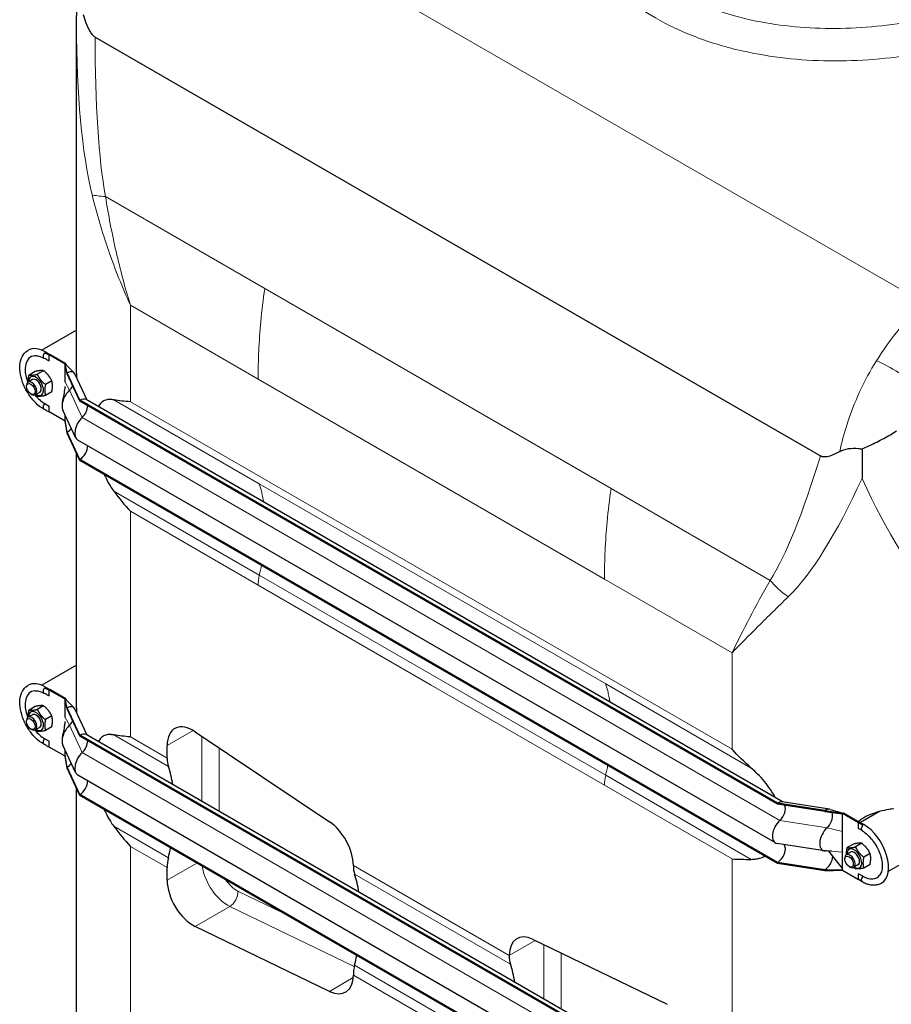
# Model space of a CAD drawing. Units: millimetres. Extents: x 0 to 10500, y 0 to 14850.
# Drawn here: x 6971 to 7683, y 5347 to 6151 of the extents above; entities that cross this region are included whole.
import ezdxf

# ---------------------------------------------------------------- set-up
doc = ezdxf.new("R2010")
doc.units = ezdxf.units.MM
doc.header["$LTSCALE"] = 50
doc.layers.add('Sichtbar (ISO)', color=7, linetype='Continuous', lineweight=25)
doc.layers.add('Sichtbar schmal (ISO)', color=7, linetype='Continuous', lineweight=25)
doc.layers.add('Tangential', color=7, linetype='Continuous', lineweight=9, true_color=0xbfbfbf)

msp = doc.modelspace()

# ---------------------------------------------------------------- linework, layer by layer
at = {"layer": 'Sichtbar (ISO)'}
for p, q in [((7017.73, 5869.02), (7017.73, 6146.97)), ((7032.91, 6136.91), (7625.11, 5795)), ((7017.73, 5897.71), (6989.34, 5881.32)), ((6991.57, 5879.12), (6995.25, 5877.36)), ((6992.42, 5879.81), (6995.96, 5877.77)), ((6995.25, 5877.36), (6995.96, 5877.77)), ((6995.25, 5872.61), (6995.25, 5877.36)), ((7008.33, 5869.81), (6995.25, 5877.36)), ((7009.04, 5870.22), (6995.96, 5877.77)), ((6993.23, 5873.77), (6995.25, 5872.61)), ((7008.33, 5869.81), (7008.47, 5869.89)), ((7010.1, 5862.77), (7008.33, 5869.81)), ((7008.33, 5869.26), (7008.33, 5869.81)), ((7010.1, 5861.95), (7008.33, 5869.26)), ((7008.33, 5861.43), (7008.33, 5869.26)), ((7008.47, 5869.89), (7009.04, 5870.22)), ((7009.14, 5869.48), (7009.04, 5870.22)), ((6984.03, 5863.93), (6978.89, 5860.97)), ((6990.75, 5864.53), (6985.61, 5861.57)), ((7008.33, 5855.05), (7008.33, 5861.43)), ((7010.1, 5861.95), (7010.1, 5862.77)), ((7020.45, 5840.46), (7010.1, 5862.77)), ((7020.45, 5839.65), (7010.1, 5861.95)), ((7026.43, 5840.39), (7016.61, 5861.54)), ((6976.86, 5851.58), (6976.86, 5852.46)), ((6981.64, 5857.25), (6978.11, 5855.21)), ((6997.46, 5856.18), (6992.33, 5853.21)), ((6980.35, 5845.55), (6981.11, 5845.11)), ((6987.64, 5846.86), (6984.11, 5844.82)), ((6997.46, 5847.22), (6992.33, 5844.25)), ((6991.71, 5837.62), (6995.25, 5835.58)), ((6995.25, 5830.82), (6995.25, 5835.58)), ((7020.45, 5839.65), (7020.45, 5840.46)), ((7590.18, 5511.53), (7020.45, 5840.46)), ((7590.18, 5510.71), (7020.45, 5839.65)), ((7594.63, 5512.34), (7025.45, 5840.96)), ((6993.02, 5832.14), (6995.25, 5830.82)), ((7008.33, 5823.27), (6995.25, 5830.82)), ((7016.88, 5809.99), (7006.53, 5832.29)), ((7008.33, 5823.82), (7008.33, 5828.4)), ((7010.1, 5814.39), (7008.33, 5823.82)), ((7008.33, 5823.27), (7008.33, 5823.82)), ((7010.1, 5813.58), (7008.33, 5823.27)), ((7010.1, 5813.58), (7010.1, 5814.39)), ((7020.45, 5792.08), (7010.1, 5814.39)), ((7020.45, 5791.27), (7010.1, 5813.58)), ((7588.42, 5478.99), (7018.69, 5807.92)), ((7017.73, 5595.5), (7017.73, 5797.14)), ((7659.16, 5800.64), (7659.16, 5776.63)), ((7020.45, 5791.27), (7020.45, 5792.08)), ((7590.18, 5463.15), (7020.45, 5792.08)), ((7590.18, 5462.34), (7020.45, 5791.27)), ((8247.17, 5782.82), (7680.55, 5455.69)), ((7017.73, 5624.18), (6989.34, 5607.79)), ((6991.57, 5605.6), (6995.25, 5603.84)), ((6992.42, 5606.29), (6995.96, 5604.25)), ((6995.25, 5603.84), (6995.96, 5604.25)), ((6995.25, 5599.08), (6995.25, 5603.84)), ((7008.33, 5596.29), (6995.25, 5603.84)), ((7009.04, 5596.69), (6995.96, 5604.25)), ((6993.23, 5600.25), (6995.25, 5599.08)), ((7008.33, 5596.29), (7008.47, 5596.37)), ((7010.1, 5589.24), (7008.33, 5596.29)), ((7008.33, 5595.73), (7008.33, 5596.29)), ((7010.1, 5588.43), (7008.33, 5595.73)), ((7008.33, 5587.91), (7008.33, 5595.73)), ((7008.47, 5596.37), (7009.04, 5596.69)), ((7009.14, 5595.95), (7009.04, 5596.69)), ((6984.03, 5590.41), (6978.89, 5587.44)), ((6990.75, 5591.01), (6985.61, 5588.04)), ((7008.33, 5581.52), (7008.33, 5587.91)), ((7010.1, 5588.43), (7010.1, 5589.24)), ((7020.45, 5566.94), (7010.1, 5589.24)), ((7020.45, 5566.12), (7010.1, 5588.43)), ((7026.43, 5566.87), (7016.61, 5588.02)), ((6976.86, 5578.06), (6976.86, 5578.93)), ((6981.64, 5583.72), (6978.11, 5581.68)), ((6997.46, 5582.65), (6992.33, 5579.68)), ((6980.35, 5572.02), (6981.11, 5571.59)), ((6987.64, 5573.33), (6984.11, 5571.29)), ((6997.46, 5573.69), (6992.33, 5570.73)), ((6991.71, 5564.1), (6995.25, 5562.06)), ((7020.45, 5566.12), (7020.45, 5566.94)), ((7590.18, 5238), (7020.45, 5566.94)), ((7590.18, 5237.19), (7020.45, 5566.12)), ((7594.63, 5238.82), (7025.45, 5567.43)), ((7114.65, 5569.83), (7224.25, 5496.25)), ((6993.02, 5558.61), (6995.25, 5557.3)), ((6995.25, 5557.3), (6995.25, 5562.06)), ((7008.33, 5549.74), (6995.25, 5557.3)), ((7016.88, 5536.46), (7006.53, 5558.77)), ((7008.33, 5550.3), (7008.33, 5554.88)), ((7091.71, 5548.3), (7091.71, 5558.66)), ((7010.1, 5540.87), (7008.33, 5550.3)), ((7008.33, 5549.74), (7008.33, 5550.3)), ((7010.1, 5540.05), (7008.33, 5549.74)), ((7010.1, 5540.05), (7010.1, 5540.87)), ((7020.45, 5518.56), (7010.1, 5540.87)), ((7020.45, 5517.74), (7010.1, 5540.05)), ((7588.42, 5205.46), (7018.69, 5534.4)), ((7017.73, 5317.89), (7017.73, 5523.62)), ((7020.45, 5517.74), (7020.45, 5518.56)), ((7590.18, 5189.63), (7020.45, 5518.56)), ((7590.18, 5188.81), (7020.45, 5517.74)), ((7590.18, 5510.71), (7590.18, 5511.53)), ((7628.82, 5505.55), (7590.18, 5511.53)), ((7628.82, 5504.74), (7590.18, 5510.71)), ((7632.6, 5506.47), (7593.97, 5512.45)), ((7628.82, 5504.74), (7628.82, 5505.55)), ((7628.82, 5505.55), (7643.31, 5503.2)), ((7628.82, 5504.74), (7643.31, 5502.65)), ((7643.31, 5503.2), (7643.46, 5503.29)), ((7643.31, 5502.65), (7643.31, 5503.2)), ((7643.31, 5503.2), (7656.39, 5495.65)), ((7643.31, 5494.83), (7643.31, 5502.65)), ((7643.46, 5503.29), (7644.02, 5503.61)), ((7644.02, 5503.61), (7657.1, 5496.06)), ((7673.42, 5504.69), (7657.79, 5495.66)), ((7643.31, 5488.44), (7643.31, 5494.83)), ((7656.39, 5495.65), (7657.1, 5496.06)), ((7659.79, 5493.33), (7656.39, 5495.65)), ((7656.39, 5490.89), (7656.39, 5495.65)), ((7658.37, 5489.75), (7656.39, 5490.89)), ((7660.64, 5494.02), (7657.1, 5496.06)), ((7643.31, 5471.43), (7643.31, 5488.44)), ((7628.52, 5472.51), (7589.88, 5478.48)), ((7652.25, 5478.14), (7647.11, 5475.17)), ((7658.96, 5478.74), (7653.83, 5475.77)), ((7631.71, 5472.43), (7643.31, 5457.95)), ((7643.31, 5465.04), (7643.31, 5471.43)), ((7645.08, 5465.79), (7645.08, 5466.67)), ((7649.86, 5471.45), (7646.32, 5469.41)), ((7665.68, 5470.38), (7660.54, 5467.42)), ((7091.71, 5448.5), (7091.71, 5458.86)), ((7243.74, 5460.58), (7243.74, 5460.53)), ((7590.18, 5462.34), (7590.18, 5463.15)), ((7628.82, 5457.17), (7590.18, 5463.15)), ((7628.82, 5456.36), (7590.18, 5462.34)), ((7643.31, 5457.22), (7643.31, 5465.04)), ((7648.56, 5459.76), (7649.32, 5459.32)), ((7655.86, 5461.06), (7652.32, 5459.02)), ((7665.68, 5461.43), (7660.54, 5458.46)), ((7628.82, 5457.17), (7643.31, 5457.22)), ((7628.82, 5456.36), (7628.82, 5457.17)), ((7628.82, 5456.36), (7643.31, 5456.66)), ((7643.31, 5456.66), (7643.31, 5457.22)), ((7643.31, 5456.66), (7656.39, 5449.11)), ((7659.93, 5451.83), (7656.39, 5453.87)), ((7656.39, 5449.11), (7656.39, 5453.87)), ((7658.47, 5447.94), (7656.39, 5449.11)), ((7224.25, 5357.87), (7114.65, 5410.84)), ((7390.51, 5400.26), (7500.11, 5347.28)), ((7371.02, 5387.04), (7371.02, 5387.1)), ((7243.74, 5371.08), (7243.74, 5371.03))]:
    msp.add_line(p, q, dxfattribs=at)
for centre, major_axis, start_param, end_param in [((6991.71, 5856.14), (-11.34, 19.63), 6.030505, 7.587807), ((6992.42, 5856.54), (-14.25, 24.68), 5.497787, 6.283185), ((6992.42, 5877.36), (-1.5, -2.6), 4.396169, 6.396306), ((6992.42, 5877.36), (1.5, 2.6), 1.195706, 1.254576), ((6984.64, 5852.05), (4.3, -7.45), 5.484535, 10.223428), ((7010.1, 5854.6), (5, 8.66), 5.897665, 7.068583), ((6981.11, 5850.01), (3, -5.2), 5.49788, 10.210083), ((6984.64, 5852.05), (3, -5.2), 6.274714, 9.433249), ((7010.1, 5854.6), (4.5, 7.79), 4.360633, 4.726747), ((6991.71, 5856.14), (-11.34, 19.63), 1.836971, 2.356194), ((7014.34, 5840.62), (-6, -10.39), 4.216743, 5.897665), ((7010.1, 5854.6), (4.5, 7.79), 4.216743, 4.360633), ((6992.42, 5835.72), (-1.5, -2.6), 4.266828, 6.36839), ((7020.45, 5832.3), (5, 8.66), 0, 0.785398), ((7020.45, 5832.3), (4.5, 7.79), 4.216743, 5.497787), ((7024.69, 5818.31), (-6, -10.39), 4.216743, 6.283185), ((7010.1, 5821.74), (4.5, 7.79), 3.926991, 4.478706), ((7020.45, 5799.43), (4.5, 7.79), 3.926991, 5.515054), ((6991.71, 5582.61), (-11.34, 19.63), 6.030505, 7.587807), ((6992.42, 5583.02), (-14.25, 24.68), 5.497787, 6.283185), ((6992.42, 5603.84), (-1.5, -2.6), 4.396169, 6.396306), ((6992.42, 5603.84), (1.5, 2.6), 1.195706, 1.254576), ((6984.64, 5578.53), (4.3, -7.45), 5.484535, 10.223428), ((7010.1, 5581.08), (5, 8.66), 5.897665, 7.068583), ((6981.11, 5576.48), (3, -5.2), 5.49788, 10.210083), ((6984.64, 5578.53), (3, -5.2), 6.274714, 9.433249), ((7010.1, 5581.08), (4.5, 7.79), 4.360633, 4.726747), ((6991.71, 5582.61), (-11.34, 19.63), 1.836971, 2.356194), ((7014.34, 5567.1), (-6, -10.39), 4.216743, 5.897665), ((7010.1, 5581.08), (4.5, 7.79), 4.216743, 4.360633), ((7112.92, 5546.41), (-15, 25.98), 5.416571, 7.068583), ((6992.42, 5562.2), (-1.5, -2.6), 4.266828, 6.36839), ((7020.45, 5558.77), (5, 8.66), 0, 0.785398), ((7020.45, 5558.77), (4.5, 7.79), 4.216743, 5.497787), ((7024.69, 5544.79), (-6, -10.39), 4.216743, 6.283185), ((7112.92, 5560.55), (15, 25.98), 2.356194, 2.665388), ((7010.1, 5548.21), (4.5, 7.79), 3.926991, 4.478706), ((6991.68, 5445.83), (75, 129.9), 5.664512, 5.80698), ((7020.45, 5525.91), (4.5, 7.79), 3.926991, 5.515054), ((7590.18, 5503.36), (5, 8.66), 0.220371, 0.785398), ((7590.18, 5503.36), (4.5, 7.79), 4.216743, 5.93853), ((7628.82, 5497.39), (5, 8.66), 0.138449, 0.785398), ((7628.82, 5497.39), (4.5, 7.79), 4.360633, 5.952083), ((7222.53, 5472.83), (-15, 25.98), 3.926991, 5.416571), ((7594.42, 5489.38), (-6, -10.39), 4.216743, 6.503557), ((7633.06, 5483.4), (-6, -10.39), 4.216743, 6.609786), ((7628.82, 5497.39), (4.5, 7.79), 4.216743, 4.360633), ((7660.64, 5491.57), (-1.5, -2.6), 4.396169, 6.283185), ((7660.64, 5491.57), (-1.5, -2.6), 4.337298, 4.396169), ((7660.64, 5470.75), (14.25, -24.68), 0, 2.356194), ((6991.68, 5445.83), (75, 129.9), 5.188594, 5.248858), ((7590.18, 5470.5), (4.5, 7.79), 3.926991, 6.081262), ((7652.86, 5466.26), (4.3, -7.45), 5.484535, 10.223428), ((7112.92, 5471.11), (15, 25.98), 2.047001, 2.356194), ((7628.82, 5464.52), (4.5, 7.79), 3.926991, 5.479495), ((7649.32, 5464.22), (3, -5.2), 5.49788, 10.210083), ((7652.86, 5466.26), (3, -5.2), 6.274714, 9.433249), ((7264.95, 5472.77), (-15, -25.98), 5.497787, 5.80698), ((7143.71, 5358.05), (-75, -129.9), 2.522919, 2.665388), ((7660.64, 5449.93), (-1.5, -2.6), 4.266828, 6.283185), ((7659.93, 5470.34), (11.34, -19.63), 5.497787, 6.535866), ((7112.92, 5436.25), (15, -25.98), 3.926991, 5.579003), ((7392.23, 5374.85), (-15, 25.98), 5.579003, 7.068583), ((7143.71, 5358.05), (-75, -129.9), 2.047001, 2.107266), ((7392.23, 5399.29), (15, 25.98), 2.356194, 2.665388), ((7264.95, 5383.33), (-15, -25.98), 5.188594, 5.497787), ((7270.99, 5284.57), (75, 129.9), 5.664512, 5.80698), ((7222.53, 5383.27), (15, -25.98), 5.579003, 7.068583)]:
    msp.add_ellipse(centre, major_axis=major_axis, ratio=0.57735, start_param=start_param, end_param=end_param, dxfattribs=at)
for centre in [(6980.35, 5849.57), (6980.35, 5576.05), (7648.56, 5463.78)]:
    msp.add_ellipse(centre, major_axis=(-2.46, 4.27), ratio=0.57735, dxfattribs=at)
for points, knots in [([(7017.73, 6146.97), (7017.73, 6146.99), (7017.73, 6147.02), (7017.73, 6154.86), (7017.96, 6162.73), (7018.4, 6170.59)], [-0.010425, -0.010425, -0.010425, -0.010425, 0, 0, 2.869205, 2.869205, 2.869205, 2.869205]), ([(7032.91, 6136.91), (7032.63, 6137.07), (7032.35, 6137.26), (7031.68, 6137.78), (7031.3, 6138.13), (7030.25, 6139.26), (7029.62, 6140.12), (7027.82, 6143.02), (7026.67, 6145.52), (7024.88, 6150.37), (7024.14, 6152.66), (7023.45, 6155.16)], [0, 0, 0, 0, 0.120187, 0.120187, 0.299641, 0.299641, 0.639351, 0.639351, 1.391299, 1.391299, 1.937776, 1.937776, 1.937776, 1.937776]), ([(6990.92, 5833.12), (6988.64, 5834.44), (6986.42, 5836.17), (6982.28, 5840.24), (6980.36, 5842.58), (6976.99, 5847.62), (6975.55, 5850.33), (6973.25, 5855.86), (6972.4, 5858.69), (6971.4, 5864.23), (6971.26, 5866.94), (6971.76, 5871.97), (6972.41, 5874.3), (6974.49, 5878.14), (6975.85, 5879.7), (6977.73, 5880.96), (6977.95, 5881.1), (6978.17, 5881.23)], [3.141593, 3.141593, 3.141593, 3.141593, 3.47916, 3.47916, 3.815559, 3.815559, 4.149728, 4.149728, 4.484375, 4.484375, 4.821746, 4.821746, 5.156717, 5.156717, 5.458734, 5.458734, 5.497787, 5.497787, 5.497787, 5.497787]), ([(6983.57, 5876.78), (6983.96, 5876.82), (6984.37, 5876.83), (6985.24, 5876.79), (6985.7, 5876.73), (6986.66, 5876.54), (6987.16, 5876.41), (6988.19, 5876.07), (6988.72, 5875.87), (6989.81, 5875.37), (6990.36, 5875.09), (6990.92, 5874.77)], [5.7504674, 5.7504674, 5.7504674, 5.7504674, 5.857011, 5.857011, 5.9635546, 5.9635546, 6.0700981, 6.0700981, 6.1766417, 6.1766417, 6.2831853, 6.2831853, 6.2831853, 6.2831853]), ([(6993.23, 5873.77), (6992.72, 5874.06), (6992.19, 5874.29), (6991.47, 5874.56), (6991.28, 5874.62), (6991.1, 5874.68)], [0, 0, 0, 0, 0.1764804, 0.1764804, 0.2364235, 0.2364235, 0.2364235, 0.2364235]), ([(7009.14, 5869.49), (7009.14, 5869.49), (7009.14, 5869.49), (7009.14, 5869.48), (7009.14, 5869.48), (7009.15, 5869.47), (7009.16, 5869.45), (7009.18, 5869.42), (7009.19, 5869.4), (7009.24, 5869.34), (7009.28, 5869.3), (7009.39, 5869.17), (7009.48, 5869.08), (7009.83, 5868.71), (7010.1, 5868.43), (7011.21, 5867.3), (7012.06, 5866.46), (7013.87, 5864.66), (7014.83, 5863.69), (7015.8, 5862.72)], [0.009872, 0.009872, 0.009872, 0.009872, 0.010502, 0.010502, 0.018918, 0.018918, 0.029058, 0.029058, 0.042286, 0.042286, 0.064048, 0.064048, 0.110764, 0.110764, 0.250721, 0.250721, 0.670355, 0.670355, 1.151763, 1.151763, 1.151763, 1.151763]), ([(7017.86, 5858.85), (7017.85, 5859.46), (7017.84, 5860.07), (7017.79, 5862.47), (7017.76, 5864.28), (7017.73, 5867.06), (7017.73, 5868.05), (7017.73, 5869.02)], [14.5471262, 14.5471262, 14.5471262, 14.5471262, 14.7250405, 14.7250405, 15.2397227, 15.2397227, 15.5333334, 15.5333334, 15.5333334, 15.5333334]), ([(7006.19, 5838.64), (7006.64, 5840.68), (7007.09, 5842.76), (7007.83, 5846.67), (7008.14, 5848.4), (7008.3, 5850.69), (7008.32, 5851.04), (7008.33, 5851.47), (7008.33, 5851.53), (7008.33, 5851.64), (7008.33, 5851.67), (7008.33, 5851.72), (7008.33, 5851.73), (7008.33, 5851.74), (7008.33, 5851.74), (7008.33, 5851.74), (7008.33, 5851.75), (7008.33, 5851.75), (7008.33, 5851.75), (7008.33, 5851.75)], [0, 0, 0, 0, 1.010077, 1.010077, 1.721097, 1.721097, 1.846996, 1.846996, 1.87059, 1.87059, 1.883206, 1.883206, 1.88636, 1.88636, 1.887149, 1.887149, 1.887346, 1.887346, 1.887395, 1.887395, 1.887395, 1.887395]), ([(7048.09, 5840.72), (7047.09, 5840.9), (7046.15, 5841), (7044, 5841.05), (7042.69, 5840.91), (7040.33, 5840.19), (7039.27, 5839.62), (7037.42, 5838.13), (7036.53, 5837.08), (7035.66, 5835.59), (7035.55, 5835.39), (7035.44, 5835.19)], [-5.526821, -5.526821, -5.526821, -5.526821, -5.012522, -5.012522, -4.245291, -4.245291, -3.478059, -3.478059, -2.608544, -2.608544, -2.481117, -2.481117, -2.481117, -2.481117]), ([(7659.16, 5800.64), (7661.14, 5801.56), (7663.13, 5802.48), (7669.17, 5805.32), (7673.14, 5807.26), (7680.64, 5811.24), (7684.13, 5813.26), (7687.25, 5815.34), (7687.26, 5815.34), (7687.27, 5815.35)], [1.008248, 1.008248, 1.008248, 1.008248, 1.670498, 1.670498, 3.008907, 3.008907, 4.344394, 4.344394, 4.347563, 4.347563, 4.347563, 4.347563]), ([(7641.02, 5798.61), (7638.04, 5796.92), (7635.28, 5795.59), (7631.48, 5794.39), (7630.01, 5794.08), (7627.99, 5794.1), (7627.37, 5794.17), (7626.2, 5794.47), (7625.64, 5794.69), (7625.11, 5795)], [4.728629, 4.728629, 4.728629, 4.728629, 6.657914, 6.657914, 7.730073, 7.730073, 8.194034, 8.194034, 8.620813, 8.620813, 8.620813, 8.620813]), ([(7641.02, 5798.61), (7643.07, 5799.77), (7645.41, 5800.52), (7650.6, 5801.28), (7653.36, 5801.29), (7657.18, 5800.93), (7658.18, 5800.8), (7659.16, 5800.64)], [0, 0, 0, 0, 0.886784, 0.886784, 1.756411, 1.756411, 2.059223, 2.059223, 2.059223, 2.059223]), ([(7040.36, 5779.78), (7040.73, 5778.93), (7041.11, 5778.08), (7042.69, 5774.76), (7044, 5772.38), (7046.15, 5768.92), (7047.09, 5767.53), (7048.09, 5766.18)], [3.987266, 3.987266, 3.987266, 3.987266, 4.245291, 4.245291, 5.012522, 5.012522, 5.526821, 5.526821, 5.526821, 5.526821]), ([(6990.92, 5559.6), (6988.64, 5560.92), (6986.42, 5562.64), (6982.28, 5566.71), (6980.36, 5569.05), (6976.99, 5574.1), (6975.55, 5576.8), (6973.25, 5582.33), (6972.4, 5585.16), (6971.4, 5590.7), (6971.26, 5593.41), (6971.76, 5598.45), (6972.41, 5600.78), (6974.49, 5604.61), (6975.85, 5606.17), (6977.73, 5607.43), (6977.95, 5607.57), (6978.17, 5607.7)], [3.141593, 3.141593, 3.141593, 3.141593, 3.47916, 3.47916, 3.815559, 3.815559, 4.149728, 4.149728, 4.484375, 4.484375, 4.821746, 4.821746, 5.156717, 5.156717, 5.458734, 5.458734, 5.497787, 5.497787, 5.497787, 5.497787]), ([(6983.57, 5603.26), (6983.96, 5603.3), (6984.37, 5603.31), (6985.24, 5603.26), (6985.7, 5603.2), (6986.66, 5603.02), (6987.16, 5602.89), (6988.19, 5602.55), (6988.72, 5602.34), (6989.81, 5601.85), (6990.36, 5601.56), (6990.92, 5601.24)], [5.7504674, 5.7504674, 5.7504674, 5.7504674, 5.857011, 5.857011, 5.9635546, 5.9635546, 6.0700981, 6.0700981, 6.1766417, 6.1766417, 6.2831853, 6.2831853, 6.2831853, 6.2831853]), ([(6993.23, 5600.25), (6992.72, 5600.54), (6992.19, 5600.76), (6991.47, 5601.03), (6991.28, 5601.1), (6991.1, 5601.16)], [0, 0, 0, 0, 0.1764804, 0.1764804, 0.2364235, 0.2364235, 0.2364235, 0.2364235]), ([(7009.14, 5595.96), (7009.14, 5595.96), (7009.14, 5595.96), (7009.14, 5595.96), (7009.14, 5595.95), (7009.15, 5595.94), (7009.16, 5595.93), (7009.18, 5595.89), (7009.19, 5595.87), (7009.24, 5595.81), (7009.28, 5595.77), (7009.39, 5595.64), (7009.48, 5595.55), (7009.83, 5595.18), (7010.1, 5594.9), (7011.21, 5593.78), (7012.06, 5592.94), (7013.87, 5591.13), (7014.83, 5590.16), (7015.8, 5589.2)], [0.009872, 0.009872, 0.009872, 0.009872, 0.010502, 0.010502, 0.018918, 0.018918, 0.029058, 0.029058, 0.042286, 0.042286, 0.064048, 0.064048, 0.110764, 0.110764, 0.250721, 0.250721, 0.670355, 0.670355, 1.151763, 1.151763, 1.151763, 1.151763]), ([(7017.86, 5585.32), (7017.85, 5585.93), (7017.84, 5586.54), (7017.79, 5588.94), (7017.76, 5590.75), (7017.73, 5593.53), (7017.73, 5594.53), (7017.73, 5595.5)], [14.5471262, 14.5471262, 14.5471262, 14.5471262, 14.7250405, 14.7250405, 15.2397227, 15.2397227, 15.5333334, 15.5333334, 15.5333334, 15.5333334]), ([(7006.19, 5565.11), (7006.64, 5567.15), (7007.09, 5569.24), (7007.83, 5573.14), (7008.14, 5574.88), (7008.3, 5577.17), (7008.32, 5577.52), (7008.33, 5577.94), (7008.33, 5578.01), (7008.33, 5578.11), (7008.33, 5578.15), (7008.33, 5578.19), (7008.33, 5578.2), (7008.33, 5578.21), (7008.33, 5578.22), (7008.33, 5578.22), (7008.33, 5578.22), (7008.33, 5578.22), (7008.33, 5578.22), (7008.33, 5578.22)], [0, 0, 0, 0, 1.010077, 1.010077, 1.721097, 1.721097, 1.846996, 1.846996, 1.87059, 1.87059, 1.883206, 1.883206, 1.88636, 1.88636, 1.887149, 1.887149, 1.887346, 1.887346, 1.887395, 1.887395, 1.887395, 1.887395]), ([(7048.09, 5567.19), (7047.09, 5567.37), (7046.15, 5567.47), (7044, 5567.53), (7042.69, 5567.38), (7040.33, 5566.67), (7039.27, 5566.09), (7037.42, 5564.6), (7036.53, 5563.56), (7035.66, 5562.06), (7035.55, 5561.86), (7035.44, 5561.66)], [-5.526821, -5.526821, -5.526821, -5.526821, -5.012522, -5.012522, -4.245291, -4.245291, -3.478059, -3.478059, -2.608544, -2.608544, -2.481117, -2.481117, -2.481117, -2.481117]), ([(7588.45, 5515.91), (7588.25, 5516.29), (7588.04, 5516.67), (7586.43, 5519.6), (7584.84, 5522.07), (7581.69, 5526.45), (7579.96, 5528.64), (7576.27, 5532.85), (7574.33, 5534.86), (7571.29, 5537.81), (7570, 5539), (7568.68, 5540.16)], [17.536379, 17.536379, 17.536379, 17.536379, 17.663806, 17.663806, 18.533321, 18.533321, 19.300552, 19.300552, 20.067784, 20.067784, 20.582083, 20.582083, 20.582083, 20.582083]), ([(7040.36, 5506.25), (7040.73, 5505.4), (7041.11, 5504.55), (7042.69, 5501.24), (7044, 5498.85), (7046.15, 5495.39), (7047.09, 5494), (7048.09, 5492.66)], [3.987266, 3.987266, 3.987266, 3.987266, 4.245291, 4.245291, 5.012522, 5.012522, 5.526821, 5.526821, 5.526821, 5.526821]), ([(7633.08, 5506.36), (7634.84, 5505.84), (7636.61, 5505.32), (7639.25, 5504.54), (7640.14, 5504.28), (7641.46, 5503.9), (7641.91, 5503.77), (7642.58, 5503.58), (7642.8, 5503.52), (7643.15, 5503.44), (7643.27, 5503.41), (7643.45, 5503.39), (7643.52, 5503.39), (7643.65, 5503.41), (7643.72, 5503.44), (7643.78, 5503.47)], [0, 0, 0, 0, 0.603191, 0.603191, 0.904801, 0.904801, 1.055659, 1.055659, 1.131272, 1.131272, 1.169613, 1.169613, 1.189825, 1.189825, 1.211916, 1.211916, 1.211916, 1.211916]), ([(7684.96, 5506.98), (7683.7, 5506.79), (7682.41, 5506.59), (7678.46, 5505.89), (7675.77, 5505.32), (7670.53, 5503.91), (7667.98, 5503.07), (7663.21, 5501.08), (7660.99, 5499.93), (7658.09, 5497.96), (7657.18, 5497.26), (7656.33, 5496.5)], [9.212248, 9.212248, 9.212248, 9.212248, 9.583808, 9.583808, 10.350478, 10.350478, 11.117148, 11.117148, 11.883817, 11.883817, 12.247784, 12.247784, 12.247784, 12.247784]), ([(7635.87, 5503.72), (7635.87, 5503.72), (7635.86, 5503.72), (7635.84, 5503.72), (7635.81, 5503.73), (7635.77, 5503.74)], [0.5669579, 0.5669579, 0.5669579, 0.5669579, 0.600132, 0.600132, 0.6701902, 0.6701902, 0.6701902, 0.6701902]), ([(7658.85, 5489.21), (7658.7, 5489.4), (7658.56, 5489.56), (7658.41, 5489.71), (7658.37, 5489.75), (7658.36, 5489.76), (7658.36, 5489.77), (7658.36, 5489.77)], [0, 0, 0, 0, 0.1388556, 0.1388556, 0.214702, 0.214702, 0.2339932, 0.2339932, 0.2339932, 0.2339932]), ([(7659.14, 5488.97), (7660.7, 5488.07), (7662.32, 5486.86), (7665.46, 5483.93), (7666.99, 5482.2), (7669.79, 5478.38), (7671.05, 5476.29), (7673.16, 5471.98), (7674.01, 5469.76), (7675.2, 5465.46), (7675.54, 5463.37), (7675.73, 5459.57), (7675.59, 5457.86), (7674.9, 5455), (7674.37, 5453.84), (7673.74, 5452.97)], [0, 0, 0, 0, 0.297664, 0.297664, 0.599073, 0.599073, 0.903537, 0.903537, 1.208328, 1.208328, 1.510588, 1.510588, 1.808762, 1.808762, 2.103514, 2.103514, 2.103514, 2.103514]), ([(7568.68, 5465.62), (7570, 5465.63), (7571.29, 5465.73), (7574.33, 5466.19), (7576.27, 5466.7), (7578.73, 5467.68), (7579.34, 5467.96), (7579.93, 5468.25)], [9.528441, 9.528441, 9.528441, 9.528441, 10.04274, 10.04274, 10.809971, 10.809971, 11.067995, 11.067995, 11.067995, 11.067995]), ([(7658.9, 5447.52), (7658.77, 5447.66), (7658.65, 5447.78), (7658.52, 5447.9), (7658.49, 5447.92), (7658.46, 5447.94), (7658.46, 5447.95), (7658.46, 5447.95)], [0, 0, 0, 0, 0.1266801, 0.1266801, 0.1938131, 0.1938131, 0.223073, 0.223073, 0.223073, 0.223073]), ([(7674.89, 5446.07), (7673.98, 5445.55), (7673.01, 5445.15), (7670.98, 5444.62), (7669.93, 5444.48), (7667.79, 5444.46), (7666.7, 5444.57), (7664.53, 5445.01), (7663.44, 5445.34), (7661.27, 5446.19), (7660.2, 5446.72), (7659.14, 5447.33)], [2.3561945, 2.3561945, 2.3561945, 2.3561945, 2.5132741, 2.5132741, 2.6703538, 2.6703538, 2.8274334, 2.8274334, 2.984513, 2.984513, 3.1415927, 3.1415927, 3.1415927, 3.1415927])]:
    msp.add_open_spline(points, degree=3, knots=knots, dxfattribs=at)
for points, weights in [([(6978.31, 5855.33), (6978.18, 5857.72), (6978.89, 5860.97)], [1.07429482675, 1.09272359984, 1]), ([(6978.89, 5860.97), (6981.13, 5860.62), (6985.61, 5861.57)], [1, 1.15470053838, 1]), ([(6990.75, 5864.53), (6988.51, 5864.88), (6984.03, 5863.93)], [1, 1.15470053838, 1]), ([(6985.61, 5861.57), (6987.85, 5856.74), (6992.33, 5853.21)], [1, 1.15470053838, 1]), ([(6997.46, 5856.18), (6995.22, 5861), (6990.75, 5864.53)], [1, 1.15470053838, 1]), ([(6992.33, 5853.21), (6991.21, 5848.09), (6992.33, 5844.25)], [1, 1.15470053838, 1]), ([(6997.46, 5847.22), (6998.58, 5852.34), (6997.46, 5856.18)], [1, 1.15470053838, 1]), ([(6985.61, 5843.65), (6984.84, 5844.26), (6984.18, 5844.85)], [1, 1.02358148062, 1.03997376547]), ([(6992.33, 5844.25), (6987.85, 5843.31), (6985.61, 5843.65)], [1, 1.15470053838, 1]), ([(6978.31, 5581.8), (6978.18, 5584.2), (6978.89, 5587.44)], [1.07429482675, 1.09272359984, 1]), ([(6978.89, 5587.44), (6981.13, 5587.1), (6985.61, 5588.04)], [1, 1.15470053838, 1]), ([(6990.75, 5591.01), (6988.51, 5591.35), (6984.03, 5590.41)], [1, 1.15470053838, 1]), ([(6985.61, 5588.04), (6987.85, 5583.22), (6992.33, 5579.68)], [1, 1.15470053838, 1]), ([(6997.46, 5582.65), (6995.22, 5587.47), (6990.75, 5591.01)], [1, 1.15470053838, 1]), ([(6992.33, 5579.68), (6991.21, 5574.56), (6992.33, 5570.73)], [1, 1.15470053838, 1]), ([(6997.46, 5573.69), (6998.58, 5578.82), (6997.46, 5582.65)], [1, 1.15470053838, 1]), ([(6985.61, 5570.13), (6984.84, 5570.74), (6984.18, 5571.33)], [1, 1.02358148062, 1.03997376547]), ([(6992.33, 5570.73), (6987.85, 5569.78), (6985.61, 5570.13)], [1, 1.15470053838, 1]), ([(7646.53, 5469.53), (7646.4, 5471.93), (7647.11, 5475.17)], [1.07429482675, 1.09272359984, 1]), ([(7647.11, 5475.17), (7649.35, 5474.83), (7653.83, 5475.77)], [1, 1.15470053838, 1]), ([(7658.96, 5478.74), (7656.72, 5479.08), (7652.25, 5478.14)], [1, 1.15470053838, 1]), ([(7653.83, 5475.77), (7656.07, 5470.95), (7660.54, 5467.42)], [1, 1.15470053838, 1]), ([(7665.68, 5470.38), (7663.44, 5475.21), (7658.96, 5478.74)], [1, 1.15470053838, 1]), ([(7660.54, 5467.42), (7659.42, 5462.29), (7660.54, 5458.46)], [1, 1.15470053838, 1]), ([(7665.68, 5461.43), (7666.8, 5466.55), (7665.68, 5470.38)], [1, 1.15470053838, 1]), ([(7653.83, 5457.86), (7653.06, 5458.47), (7652.39, 5459.06)], [1, 1.02358148062, 1.03997376547]), ([(7660.54, 5458.46), (7656.07, 5457.51), (7653.83, 5457.86)], [1, 1.15470053838, 1])]:
    msp.add_rational_spline(points, weights, degree=2, dxfattribs=at)
for points in [[(7061.66, 5839.18), (7056.93, 5839.47), (7052.36, 5839.95), (7048.09, 5840.72)], [(6993.02, 5832.14), (6992.39, 5832.51), (6991.72, 5832.8), (6991.05, 5833.06)], [(7048.09, 5766.18), (7052.36, 5760.45), (7056.93, 5754.9), (7061.66, 5749.73)], [(7061.66, 5565.65), (7056.93, 5565.94), (7052.36, 5566.42), (7048.09, 5567.19)], [(6993.02, 5558.61), (6992.39, 5558.98), (6991.72, 5559.27), (6991.05, 5559.53)], [(7568.68, 5540.16), (7563.04, 5545.1), (7557.82, 5550.28), (7553.1, 5555.44)], [(7048.09, 5492.66), (7052.36, 5486.92), (7056.93, 5481.38), (7061.66, 5476.21)], [(7553.1, 5466), (7557.82, 5465.71), (7563.04, 5465.6), (7568.68, 5465.62)], [(7634.26, 5472.27), (7632.62, 5472.43), (7630.96, 5472.46), (7629.3, 5472.45)]]:
    msp.add_open_spline(points, degree=3, dxfattribs=at)
at = {"layer": 'Sichtbar schmal (ISO)'}
for centre in [(6984.64, 5852.05), (6984.64, 5578.53), (7652.86, 5466.26)]:
    msp.add_ellipse(centre, major_axis=(3, -5.2), ratio=0.57735, start_param=0, end_param=3.141593, dxfattribs=at)
at = {"layer": 'Tangential'}
for p, q in [((7112.13, 6264.9), (7710.15, 5919.63)), ((7171.33, 5931.73), (7041.33, 6006.78)), ((7171.33, 5931.73), (7454.17, 5768.43)), ((7061.66, 5917.96), (7165.96, 5857.74)), ((7061.66, 5917.96), (7061.66, 5839.18)), ((7011.92, 5848.61), (7008.33, 5855.05)), ((7165.96, 5857.74), (7448.8, 5694.44)), ((7022.27, 5826.3), (7011.92, 5848.61)), ((7048.09, 5840.72), (7166.96, 5772.09)), ((7061.66, 5839.18), (7553.1, 5555.44)), ((7592, 5497.37), (7022.27, 5826.3)), ((7166.96, 5772.09), (7308.39, 5690.44)), ((7048.09, 5766.18), (7166.96, 5697.55)), ((7584.17, 5693.38), (7454.17, 5768.43)), ((7061.66, 5749.73), (7165.96, 5689.52)), ((7061.66, 5749.73), (7061.66, 5565.65)), ((7166.96, 5697.55), (7308.39, 5615.9)), ((7448.8, 5694.44), (7553.1, 5634.22)), ((7165.96, 5689.52), (7307.38, 5607.87)), ((7308.39, 5690.44), (7449.81, 5608.79)), ((7553.1, 5634.22), (7553.1, 5555.44)), ((7308.39, 5615.9), (7449.81, 5534.25)), ((7307.38, 5607.87), (7448.8, 5526.22)), ((7449.81, 5608.79), (7568.68, 5540.16)), ((7011.92, 5575.09), (7008.33, 5581.52)), ((7022.27, 5552.78), (7011.92, 5575.09)), ((7091.71, 5558.66), (7112.92, 5570.91)), ((7048.09, 5567.19), (7092.72, 5541.43)), ((7061.66, 5565.65), (7091.71, 5548.3)), ((7120, 5566.24), (7120, 5512.85)), ((7134.14, 5504.68), (7134.14, 5556.75)), ((7592, 5223.85), (7022.27, 5552.78)), ((7449.81, 5534.25), (7568.68, 5465.62)), ((7448.8, 5526.22), (7553.1, 5466)), ((7048.09, 5492.66), (7092.72, 5466.89)), ((7630.64, 5491.39), (7592, 5497.37)), ((7630.64, 5491.39), (7643.31, 5488.44)), ((7061.66, 5476.21), (7091.71, 5458.86)), ((7061.66, 5476.21), (7061.66, 5288.04)), ((7553.1, 5466), (7553.1, 5281.92)), ((7634.26, 5472.27), (7643.31, 5471.43)), ((7116.05, 5462.55), (7091.71, 5448.5)), ((7243.74, 5460.53), (7371.02, 5387.04)), ((7244.75, 5453.65), (7372.02, 5380.17)), ((7187.22, 5421.46), (7149.43, 5439.73)), ((7114.65, 5410.84), (7142.93, 5427.17)), ((7142.93, 5427.17), (7244.51, 5378.07)), ((7371.02, 5387.1), (7392.31, 5399.39)), ((7399.3, 5396.01), (7399.3, 5351.59)), ((7413.45, 5343.42), (7413.45, 5389.17)), ((7244.75, 5379.12), (7372.02, 5305.63)), ((7243.74, 5371.08), (7371.02, 5297.6)), ((7243.67, 5369.08), (7224.25, 5357.87))]:
    msp.add_line(p, q, dxfattribs=at)
for centre, major_axis, ratio, start_param, end_param in [((7167.73, 6474.4), (-97.67, -527.44), 0.215845, 5.421463, 5.834951), ((7132.91, 6461.38), (-66.24, -505.44), 0.148223, 5.428723, 5.849853), ((7076.15, 6019.8), (-49.19, -8.94), 0.193034, 0.340928, 0.750023), ((7519.51, 6061.86), (250, 433.01), 0.57735, 2.181662, 2.244408), ((7519.51, 6061.86), (250, 433.01), 0.57735, 2.244408, 2.356194), ((6992.42, 5877.36), (1.5, 2.6), 0.57735, 0.785398, 1.195706), ((7683.08, 5859.49), (25.65, -15.56), 0.202832, 0.751907, 2.179463), ((7624.35, 6177.65), (-66.24, -505.44), 0.148223, 0.310488, 0.731619), ((7659.16, 6190.66), (-97.67, -527.44), 0.215845, 0.295586, 0.709074), ((7659.16, 6190.66), (97.67, -527.44), 0.215845, 5.574111, 5.987599), ((7802.35, 5898.56), (-250, -433.01), 0.57735, 5.323254, 5.386), ((7802.35, 5898.56), (-250, -433.01), 0.57735, 5.386, 5.497787), ((7618.98, 5706.39), (-42.28, 26.69), 0.662651, 1.104091, 1.513185), ((6992.42, 5603.84), (1.5, 2.6), 0.57735, 0.785398, 1.195706), ((7660.64, 5491.57), (-1.5, -2.6), 0.57735, 3.926991, 4.337298), ((7141.21, 5452.58), (15, -25.98), 0.57735, 4.114205, 5.579003), ((7148.28, 5456.66), (-10, 17.32), 0.57735, 1.678762, 2.437411), ((7142.36, 5435.64), (4.35, 9), 0.622286, 3.882947, 5.453744)]:
    msp.add_ellipse(centre, major_axis=major_axis, ratio=ratio, start_param=start_param, end_param=end_param, dxfattribs=at)
for points, knots in [([(7442.8, 6336.73), (7437.73, 6329.77), (7433.37, 6322.61), (7421, 6297.57), (7416.69, 6279.05), (7417.3, 6251.21), (7418.81, 6241.67), (7426.34, 6216.65), (7434.77, 6201.62), (7458.15, 6174.6), (7473.01, 6162.58), (7490.46, 6152.51), (7500.63, 6146.64), (7511.67, 6141.42), (7535.73, 6132.25), (7548.82, 6128.36), (7573.56, 6122.86), (7585.03, 6120.96), (7608.45, 6118.32), (7620.4, 6117.58), (7656.61, 6117.11), (7681.2, 6119.13), (7721.52, 6126.17), (7737.56, 6130.01), (7774.05, 6141.22), (7794.02, 6149.37), (7832.07, 6169.24), (7849.81, 6181.23), (7870.63, 6199.59), (7876.12, 6205), (7881.12, 6210.56)], [-188.742838, -188.742838, -188.742838, -188.742838, -185.27937, -185.27937, -176.866612, -176.866612, -172.431209, -172.431209, -164.918703, -164.918703, -157.51344, -157.51344, -157.51344, -153.201003, -153.201003, -148.681863, -148.681863, -145.007938, -145.007938, -141.334007, -141.334007, -133.986794, -133.986794, -129.003099, -129.003099, -122.226743, -122.226743, -114.842201, -114.842201, -111.892179, -111.892179, -111.892179, -111.892179]), ([(7862.64, 6231.99), (7858.02, 6226.8), (7852.95, 6221.74), (7833.71, 6204.59), (7817.34, 6193.35), (7782.23, 6174.65), (7763.81, 6166.96), (7730.16, 6156.31), (7715.37, 6152.63), (7678.2, 6145.82), (7655.54, 6143.78), (7622.18, 6143.98), (7611.17, 6144.59), (7589.59, 6146.89), (7579.03, 6148.58), (7556.25, 6153.53), (7544.2, 6157.07), (7522.05, 6165.45), (7511.89, 6170.23), (7502.54, 6175.63), (7486.48, 6184.9), (7472.82, 6196), (7451.34, 6221.02), (7443.61, 6234.97), (7436.73, 6258.23), (7435.36, 6267.1), (7435.18, 6276.69), (7435.18, 6277.33), (7435.18, 6277.97)], [111.892179, 111.892179, 111.892179, 111.892179, 114.842201, 114.842201, 122.226743, 122.226743, 129.003099, 129.003099, 133.986794, 133.986794, 141.334007, 141.334007, 145.007938, 145.007938, 148.681863, 148.681863, 153.201003, 153.201003, 157.51344, 157.51344, 157.51344, 164.918703, 164.918703, 172.431209, 172.431209, 176.866612, 176.866612, 177.182702, 177.182702, 177.182702, 177.182702]), ([(7030.37, 6008.2), (7034.16, 5992.63), (7038.72, 5977.27), (7049.22, 5947.13), (7055.14, 5932.36), (7061.66, 5917.96)], [0, 0, 0, 0, 4.322463, 4.322463, 8.644927, 8.644927, 8.644927, 8.644927]), ([(7061.66, 5917.96), (7057.32, 5932.29), (7053.41, 5946.9), (7046.59, 5976.55), (7043.68, 5991.59), (7041.33, 6006.78)], [-8.644927, -8.644927, -8.644927, -8.644927, -4.322463, -4.322463, 0, 0, 0, 0]), ([(7710.15, 5919.63), (7702.42, 5913.15), (7695.13, 5905.52), (7682.18, 5889.51), (7676.44, 5881.29), (7671, 5872.65)], [-15.721713, -15.721713, -15.721713, -15.721713, -12.921927, -12.921927, -10.420056, -10.420056, -10.420056, -10.420056]), ([(7671, 5872.65), (7665.94, 5864.62), (7661.3, 5856.07), (7653.13, 5838.39), (7649.59, 5829.27), (7644.44, 5813.03), (7642.54, 5805.82), (7641.02, 5798.61)], [-28.276597, -28.276597, -28.276597, -28.276597, -25.95208, -25.95208, -23.627568, -23.627568, -21.826461, -21.826461, -21.826461, -21.826461]), ([(7170.52, 5757.2), (7170.48, 5757.49), (7170.43, 5757.78), (7170.06, 5759.99), (7169.71, 5761.75), (7169.06, 5764.68), (7168.72, 5766.07), (7168.06, 5768.53), (7167.74, 5769.61), (7167.3, 5771.05), (7167.13, 5771.6), (7166.96, 5772.09)], [2.481126, 2.481126, 2.481126, 2.481126, 2.608544, 2.608544, 3.478059, 3.478059, 4.245291, 4.245291, 5.012522, 5.012522, 5.526821, 5.526821, 5.526821, 5.526821]), ([(7166.96, 5697.55), (7167.13, 5698.23), (7167.3, 5698.97), (7167.74, 5700.93), (7168.06, 5702.38), (7168.5, 5704.53), (7168.61, 5705.09), (7168.72, 5705.66)], [-5.526821, -5.526821, -5.526821, -5.526821, -5.012522, -5.012522, -4.245291, -4.245291, -3.987464, -3.987464, -3.987464, -3.987464]), ([(7584.17, 5693.38), (7578.23, 5682.98), (7572.63, 5672.84), (7562.24, 5653.13), (7557.44, 5643.54), (7553.1, 5634.22)], [-8.635365, -8.635365, -8.635365, -8.635365, -4.312901, -4.312901, 0.009562, 0.009562, 0.009562, 0.009562]), ([(7553.1, 5634.22), (7559.62, 5641.1), (7566.74, 5648.34), (7582.06, 5663.57), (7590.25, 5671.56), (7598.89, 5679.96)], [-0.009562, -0.009562, -0.009562, -0.009562, 4.312901, 4.312901, 8.635365, 8.635365, 8.635365, 8.635365]), ([(7449.81, 5608.79), (7449.97, 5608.3), (7450.14, 5607.75), (7450.59, 5606.31), (7450.9, 5605.23), (7451.56, 5602.77), (7451.9, 5601.38), (7452.55, 5598.45), (7452.9, 5596.69), (7453.27, 5594.48), (7453.32, 5594.19), (7453.37, 5593.9)], [-5.526821, -5.526821, -5.526821, -5.526821, -5.012522, -5.012522, -4.245291, -4.245291, -3.478059, -3.478059, -2.608544, -2.608544, -2.481126, -2.481126, -2.481126, -2.481126]), ([(7451.57, 5542.36), (7451.46, 5541.79), (7451.34, 5541.23), (7450.9, 5539.08), (7450.59, 5537.63), (7450.14, 5535.67), (7449.97, 5534.93), (7449.81, 5534.25)], [3.987464, 3.987464, 3.987464, 3.987464, 4.245291, 4.245291, 5.012522, 5.012522, 5.526821, 5.526821, 5.526821, 5.526821])]:
    msp.add_open_spline(points, degree=3, knots=knots, dxfattribs=at)
for points in [[(7165.96, 5689.52), (7165.96, 5691.96), (7166.28, 5694.67), (7166.96, 5697.55)], [(7449.81, 5534.25), (7449.12, 5531.37), (7448.8, 5528.66), (7448.8, 5526.22)]]:
    msp.add_open_spline(points, degree=3, dxfattribs=at)

doc.saveas('drawing.dxf')
